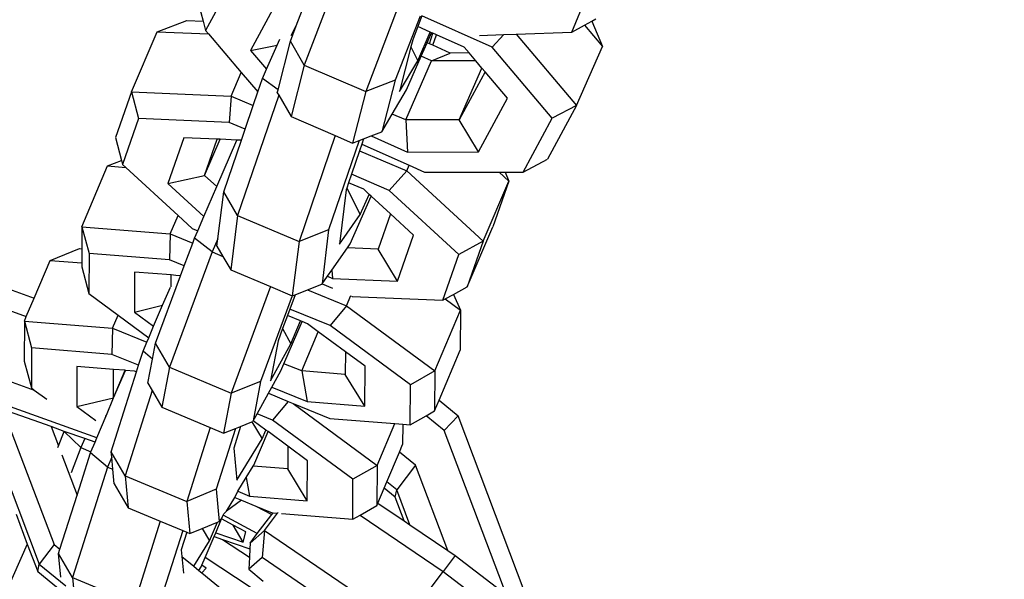
# Model space of a CAD drawing. Units: millimetres. Extents: x -103 to 3588, y -77 to 1621.
# Drawn here: x 2515 to 2520, y 261 to 263 of the extents above; entities that cross this region are included whole.
import ezdxf

# ---------------------------------------------------------------- set-up
doc = ezdxf.new("R2010")
doc.units = ezdxf.units.MM
doc.header["$MEASUREMENT"] = 0
doc.layers.add('VP-DIM', color=7, linetype='Continuous')
doc.layers.add('VP-EQ', color=7, linetype='Continuous', true_color=0x8a3492)
doc.styles.get("Standard").update_dxf_attribs({"font": 'arial.ttf'})
doc.dimstyles.get("Standard").update_dxf_attribs({"dimtxt": 14, "dimasz": 20, "dimexe": 20, "dimexo": 50, "dimgap": 20, "dimtad": 0, "dimdec": 0, "dimzin": 0, "dimdsep": 46, "dimtxsty": 'Standard', "dimcen": -0.09, "dimadec": 0, "dimazin": 0, "dimtfac": 1, "dimtdec": 4, "dimtofl": 0, "dimtmove": 0, "dimatfit": 3, "dimfxl": 70, "dimfxlon": 1, "dimtolj": 1, "dimtzin": 0, "dimarcsym": 0})

# ---------------------------------------------------------------- blocks, each defined once
blk = doc.blocks.new('242011-002_')
at = {"color": 0}
for p, q in [((3435.4523, 1751.0124), (3435.2421, 1750.4635)), ((3434.9299, 1750.8604), (3434.7995, 1750.619)), ((3436.442, 1750.6113), (3436.5445, 1750.8638)), ((3435.1311, 1750.7707), (3435.0007, 1750.5292)), ((3435.2066, 1750.6399), (3435.2567, 1750.7709)), ((3434.7688, 1750.7382), (3434.7891, 1750.6596)), ((3435.6635, 1750.7265), (3435.5175, 1750.3452)), ((3435.7614, 1750.6828), (3435.6491, 1750.3961)), ((3435.7695, 1750.6836), (3435.7512, 1750.6359)), ((3436.0839, 1750.5434), (3435.7695, 1750.6836)), ((3436.5313, 1750.6607), (3436.5495, 1750.6708)), ((3434.5835, 1750.6125), (3434.7153, 1750.6627)), ((3434.7153, 1750.6627), (3434.7891, 1750.6596)), ((3434.7891, 1750.6596), (3434.7995, 1750.619)), ((3435.1801, 1750.5707), (3435.2066, 1750.6399)), ((3435.183, 1750.5963), (3435.2066, 1750.6399)), ((3435.7512, 1750.6359), (3435.7283, 1750.5762)), ((3435.807, 1750.611), (3435.7512, 1750.6359)), ((3436.442, 1750.6113), (3436.4978, 1750.6422)), ((3436.4978, 1750.6422), (3436.5313, 1750.6607)), ((3436.4978, 1750.6422), (3436.5785, 1750.5472)), ((3436.5313, 1750.6607), (3436.5785, 1750.5472)), ((3434.4681, 1750.3429), (3434.5835, 1750.6125)), ((3434.5835, 1750.6125), (3434.8133, 1750.6028)), ((3434.7995, 1750.619), (3434.8133, 1750.6028)), ((3434.8133, 1750.6028), (3434.9594, 1750.4307)), ((3435.7505, 1750.4825), (3435.807, 1750.611)), ((3435.7934, 1750.5633), (3435.8132, 1750.6083)), ((3435.8031, 1750.559), (3435.819, 1750.6057)), ((3435.8132, 1750.6083), (3435.807, 1750.611)), ((3435.819, 1750.6057), (3435.8132, 1750.6083)), ((3435.8186, 1750.552), (3435.8345, 1750.5988)), ((3435.8345, 1750.5988), (3435.819, 1750.6057)), ((3435.959, 1750.5432), (3435.8345, 1750.5988)), ((3436.028, 1750.5954), (3436.136, 1750.5996)), ((3436.136, 1750.5996), (3436.0839, 1750.5434)), ((3436.136, 1750.5996), (3436.1913, 1750.6017)), ((3436.1913, 1750.6017), (3436.442, 1750.6113)), ((3436.1913, 1750.6017), (3436.4622, 1750.2825)), ((3435.0007, 1750.5292), (3435.1205, 1750.553)), ((3435.0727, 1750.4444), (3435.1205, 1750.553)), ((3435.1205, 1750.553), (3435.1321, 1750.5794)), ((3435.1247, 1750.3523), (3435.1801, 1750.5707)), ((3435.2421, 1750.4635), (3435.1801, 1750.5707)), ((3435.7202, 1750.5443), (3435.6696, 1750.3447)), ((3435.7283, 1750.5762), (3435.7202, 1750.5443)), ((3435.7202, 1750.5443), (3435.7505, 1750.4825)), ((3435.7667, 1750.5026), (3435.7934, 1750.5633)), ((3435.8031, 1750.559), (3435.7934, 1750.5633)), ((3435.8186, 1750.552), (3435.8031, 1750.559)), ((3435.8966, 1750.5173), (3435.8186, 1750.552)), ((3435.981, 1750.5174), (3435.959, 1750.5432)), ((3436.354, 1750.2253), (3436.0839, 1750.5434)), ((3436.4622, 1750.2825), (3436.5785, 1750.5472)), ((3435.0007, 1750.5292), (3435.0727, 1750.4444)), ((3435.7008, 1750.3528), (3435.7667, 1750.5026)), ((3435.8129, 1750.4819), (3435.7667, 1750.5026)), ((3435.8129, 1750.4819), (3435.8966, 1750.5173)), ((3435.981, 1750.5174), (3435.8966, 1750.5173)), ((3436.0109, 1750.4822), (3435.981, 1750.5174)), ((3435.2421, 1750.4635), (3435.1834, 1750.232)), ((3435.2421, 1750.4635), (3435.5175, 1750.3452)), ((3435.6696, 1750.3447), (3435.7505, 1750.4825)), ((3435.6967, 1750.2172), (3435.8129, 1750.4819)), ((3436.0109, 1750.4822), (3435.8129, 1750.4819)), ((3435.9363, 1750.2175), (3436.0383, 1750.4499)), ((3436.0383, 1750.4499), (3436.0109, 1750.4822)), ((3436.0526, 1750.433), (3436.0383, 1750.4499)), ((3434.9138, 1750.3242), (3434.9594, 1750.4307)), ((3434.9594, 1750.4307), (3435.034, 1750.3428)), ((3435.0545, 1750.4029), (3435.0727, 1750.4444)), ((3436.0526, 1750.433), (3435.9363, 1750.2175)), ((3436.1528, 1750.315), (3436.0526, 1750.433)), ((3435.034, 1750.3428), (3435.0545, 1750.4029)), ((3435.1247, 1750.3523), (3435.0545, 1750.4029)), ((3435.6491, 1750.3961), (3435.5175, 1750.3452)), ((3435.6491, 1750.3961), (3435.5904, 1750.1646)), ((3434.4681, 1750.3429), (3434.3965, 1750.1378)), ((3434.4681, 1750.3429), (3434.9138, 1750.3242)), ((3434.4681, 1750.3429), (3434.4997, 1750.2234)), ((3434.9138, 1750.3242), (3434.9057, 1750.2063)), ((3434.9138, 1750.3242), (3435.0133, 1750.2819)), ((3435.1276, 1750.3285), (3434.9436, 1749.7885)), ((3435.0133, 1750.2819), (3435.034, 1750.3428)), ((3435.1214, 1750.3392), (3435.1247, 1750.3523)), ((3435.1214, 1750.3392), (3435.1276, 1750.3285)), ((3435.1276, 1750.3285), (3435.1834, 1750.232)), ((3435.5175, 1750.3452), (3435.4588, 1750.1137)), ((3435.6369, 1750.2439), (3435.7008, 1750.3528)), ((3436.0225, 1750.0736), (3436.1528, 1750.315)), ((3434.9772, 1750.1759), (3435.0133, 1750.2819)), ((3436.4622, 1750.2825), (3436.3319, 1750.0411)), ((3436.4622, 1750.2825), (3436.354, 1750.2253)), ((3435.1834, 1750.232), (3435.3812, 1750.147)), ((3435.5904, 1750.1646), (3435.6369, 1750.2439)), ((3435.6967, 1750.2172), (3435.6369, 1750.2439)), ((3434.4997, 1750.2234), (3434.4281, 1750.0182)), ((3434.9057, 1750.2063), (3434.4997, 1750.2234)), ((3434.9772, 1750.1759), (3434.9057, 1750.2063)), ((3435.9363, 1750.2175), (3435.6967, 1750.2172)), ((3435.6967, 1750.2172), (3435.7054, 1750.0732)), ((3436.0225, 1750.0736), (3435.9363, 1750.2175)), ((3436.2237, 1749.9838), (3436.354, 1750.2253)), ((3434.9603, 1750.1264), (3434.9772, 1750.1759)), ((3435.3812, 1750.147), (3435.2195, 1749.6723)), ((3435.3812, 1750.147), (3435.4588, 1750.1137)), ((3435.5083, 1750.1328), (3435.5422, 1750.1459)), ((3435.5422, 1750.1459), (3435.5904, 1750.1646)), ((3435.5422, 1750.1459), (3435.7054, 1750.0732)), ((3434.3965, 1750.1378), (3434.4234, 1750.036)), ((3434.7024, 1750.1372), (3434.6309, 1749.9321)), ((3434.852, 1750.1309), (3434.7024, 1750.1372)), ((3434.7953, 1749.9685), (3434.852, 1750.1309)), ((3434.7953, 1749.9685), (3434.8647, 1750.1304)), ((3434.8497, 1749.9182), (3434.9398, 1750.1272)), ((3434.8647, 1750.1304), (3434.852, 1750.1309)), ((3434.9398, 1750.1272), (3434.8647, 1750.1304)), ((3434.8815, 1749.895), (3434.9603, 1750.1264)), ((3434.9603, 1750.1264), (3434.9398, 1750.1272)), ((3435.4878, 1750.1249), (3435.3511, 1749.7239)), ((3435.4588, 1750.1137), (3435.4878, 1750.1249)), ((3435.4878, 1750.1249), (3435.5083, 1750.1328)), ((3435.5001, 1750.1089), (3435.4901, 1750.0794)), ((3435.5083, 1750.1328), (3435.5001, 1750.1089)), ((3435.5001, 1750.1089), (3435.7121, 1750.0143)), ((3435.4901, 1750.0794), (3435.454, 1749.9734)), ((3435.4901, 1750.0794), (3435.7016, 1749.9896)), ((3435.7054, 1750.0732), (3436.0225, 1750.0736)), ((3434.2457, 1749.7382), (3434.3607, 1750.011)), ((3434.3607, 1750.011), (3434.4234, 1750.036)), ((3434.3607, 1750.011), (3434.4431, 1750.0044)), ((3434.4234, 1750.036), (3434.4281, 1750.0182)), ((3434.4281, 1750.0182), (3434.4431, 1750.0044)), ((3435.7016, 1749.9896), (3435.7121, 1750.0143)), ((3435.7121, 1750.0143), (3435.7817, 1749.9833)), ((3436.2237, 1749.9838), (3436.3319, 1750.0411)), ((3434.4431, 1750.0044), (3434.6763, 1749.7891)), ((3434.6309, 1749.9321), (3434.7953, 1749.9685)), ((3434.8497, 1749.9182), (3434.7953, 1749.9685)), ((3435.454, 1749.9734), (3435.4409, 1749.9351)), ((3435.6234, 1749.9015), (3435.454, 1749.9734)), ((3435.7016, 1749.9896), (3435.6234, 1749.9015)), ((3435.7016, 1749.9896), (3436.0436, 1749.6738)), ((3435.7817, 1749.9833), (3436.1154, 1749.9837)), ((3436.1154, 1749.9837), (3436.1591, 1749.9433)), ((3436.1154, 1749.9837), (3436.142, 1749.9837)), ((3436.142, 1749.9837), (3436.2237, 1749.9838)), ((3436.142, 1749.9837), (3436.1591, 1749.9433)), ((3434.6309, 1749.9321), (3434.7918, 1749.7836)), ((3434.7918, 1749.7836), (3434.8497, 1749.9182)), ((3435.4409, 1749.9351), (3435.4328, 1749.9112)), ((3435.5087, 1749.9063), (3435.4409, 1749.9351)), ((3436.0436, 1749.6738), (3436.1591, 1749.9433)), ((3436.1591, 1749.9433), (3436.0875, 1749.7382)), ((3434.8547, 1749.6837), (3434.8815, 1749.895)), ((3434.9436, 1749.7885), (3434.8815, 1749.895)), ((3435.4304, 1749.9041), (3435.3996, 1749.6607)), ((3435.4328, 1749.9112), (3435.4304, 1749.9041)), ((3435.4328, 1749.9112), (3435.4934, 1749.793)), ((3435.4485, 1749.6613), (3435.5425, 1749.8751)), ((3435.4934, 1749.793), (3435.5333, 1749.8836)), ((3435.5333, 1749.8836), (3435.5087, 1749.9063)), ((3435.5425, 1749.8751), (3435.5333, 1749.8836)), ((3435.6284, 1749.7958), (3435.5425, 1749.8751)), ((3435.9351, 1749.6137), (3435.6234, 1749.9015)), ((3434.6415, 1749.7066), (3434.6763, 1749.7891)), ((3434.6763, 1749.7891), (3434.7398, 1749.7305)), ((3434.9436, 1749.7885), (3434.9128, 1749.5451)), ((3434.9436, 1749.7885), (3435.2195, 1749.6723)), ((3435.3996, 1749.6607), (3435.4934, 1749.793)), ((3435.6284, 1749.7958), (3435.5733, 1749.638)), ((3435.7323, 1749.6999), (3435.6284, 1749.7958)), ((3434.7644, 1749.72), (3434.7918, 1749.7836)), ((3434.2457, 1749.7382), (3434.2454, 1749.6394)), ((3434.2457, 1749.7382), (3434.6415, 1749.7066)), ((3434.2457, 1749.7382), (3434.2777, 1749.6185)), ((3434.6415, 1749.7066), (3434.6383, 1749.5897)), ((3434.6415, 1749.7066), (3434.7422, 1749.6654)), ((3434.7398, 1749.7305), (3434.7644, 1749.72)), ((3434.7503, 1749.6874), (3434.7644, 1749.72)), ((3435.3511, 1749.7239), (3435.2195, 1749.6723)), ((3435.3511, 1749.7239), (3435.3222, 1749.4831)), ((3435.6608, 1749.4947), (3435.7323, 1749.6999)), ((3435.9721, 1749.4687), (3436.0875, 1749.7382)), ((3434.7041, 1749.5628), (3434.7422, 1749.6654)), ((3434.7422, 1749.6654), (3434.7503, 1749.6874)), ((3434.8297, 1749.6256), (3434.7503, 1749.6874)), ((3434.8547, 1749.6837), (3434.8297, 1749.6256)), ((3434.8507, 1749.6517), (3434.8547, 1749.6837)), ((3435.2195, 1749.6723), (3435.1883, 1749.4291)), ((3435.4361, 1749.6438), (3435.4485, 1749.6613)), ((3436.0436, 1749.6738), (3435.9351, 1749.6137)), ((3436.0436, 1749.6738), (3435.9721, 1749.4687)), ((3434.1025, 1749.5876), (3434.2344, 1749.6402)), ((3434.2344, 1749.6402), (3434.2454, 1749.6394)), ((3434.2454, 1749.6394), (3434.2451, 1749.5762)), ((3434.2777, 1749.6185), (3434.2771, 1749.4391)), ((3434.6383, 1749.5897), (3434.2777, 1749.6185)), ((3434.8297, 1749.6256), (3434.6381, 1749.1086)), ((3434.8297, 1749.6256), (3434.8778, 1749.6052)), ((3434.8507, 1749.6517), (3434.8778, 1749.6052)), ((3435.3652, 1749.5437), (3435.4361, 1749.6438)), ((3435.5733, 1749.638), (3435.4361, 1749.6438)), ((3435.6608, 1749.4947), (3435.5733, 1749.638)), ((3435.8635, 1749.4086), (3435.9351, 1749.6137)), ((3434.0312, 1749.4184), (3434.1025, 1749.5876)), ((3434.1025, 1749.5876), (3434.2451, 1749.5762)), ((3434.2451, 1749.5762), (3434.2451, 1749.5588)), ((3434.7041, 1749.5628), (3434.6383, 1749.5897)), ((3434.8778, 1749.6052), (3434.9128, 1749.5451)), ((3434.2451, 1749.5588), (3434.2771, 1749.4391)), ((3434.4812, 1749.5354), (3434.4806, 1749.3559)), ((3434.6457, 1749.5222), (3434.4812, 1749.5354)), ((3434.6455, 1749.4688), (3434.6457, 1749.5222)), ((3434.6672, 1749.5205), (3434.6457, 1749.5222)), ((3434.6879, 1749.5188), (3434.6672, 1749.5205)), ((3434.6879, 1749.5188), (3434.7041, 1749.5628)), ((3434.9128, 1749.5451), (3435.0914, 1749.4699)), ((3435.3461, 1749.5169), (3435.3652, 1749.5437)), ((3435.3652, 1749.5437), (3435.3694, 1749.507)), ((3433.4909, 1749.516), (3433.9963, 1749.3358)), ((3433.8653, 1749.4776), (3434.0312, 1749.4184)), ((3434.5758, 1749.2164), (3434.6879, 1749.5188)), ((3435.2561, 1749.4554), (3435.3204, 1749.4805)), ((3435.3222, 1749.4831), (3435.3204, 1749.4805)), ((3435.3222, 1749.4831), (3435.3461, 1749.5169)), ((3435.3222, 1749.4831), (3435.3687, 1749.4634)), ((3435.3461, 1749.5169), (3435.3694, 1749.507)), ((3435.3694, 1749.507), (3435.6608, 1749.4947)), ((3434.2771, 1749.4391), (3434.4082, 1749.3423)), ((3434.6072, 1749.3861), (3434.6419, 1749.4676)), ((3435.0914, 1749.4699), (3434.9143, 1748.9918)), ((3435.0914, 1749.4699), (3435.1883, 1749.4291)), ((3435.201, 1749.4338), (3435.1772, 1749.3695)), ((3435.1883, 1749.4291), (3435.201, 1749.4338)), ((3435.201, 1749.4338), (3435.2561, 1749.4554)), ((3435.2561, 1749.4554), (3435.4321, 1749.3835)), ((3435.8744, 1749.4146), (3435.9117, 1749.4353)), ((3435.9117, 1749.4353), (3435.9721, 1749.4687)), ((3435.9117, 1749.4353), (3435.9419, 1749.3648)), ((3433.9963, 1749.3358), (3434.0312, 1749.4184)), ((3435.1883, 1749.4291), (3435.0458, 1749.0446)), ((3435.4321, 1749.3835), (3435.4515, 1749.4294)), ((3435.454, 1749.4272), (3435.4575, 1749.4257)), ((3435.4575, 1749.4257), (3435.8635, 1749.4086)), ((3435.8635, 1749.4086), (3435.8744, 1749.4146)), ((3435.8744, 1749.4146), (3435.9419, 1749.3648)), ((3434.4806, 1749.3559), (3434.6072, 1749.3861)), ((3434.4806, 1749.3559), (3434.5671, 1749.292)), ((3434.5671, 1749.292), (3434.6072, 1749.3861)), ((3435.1772, 1749.3695), (3435.1664, 1749.3404)), ((3435.3586, 1749.2953), (3435.1772, 1749.3695)), ((3435.4321, 1749.3835), (3435.3586, 1749.2953)), ((3435.4321, 1749.3835), (3435.8269, 1749.092)), ((3435.8269, 1749.092), (3435.9419, 1749.3648)), ((3435.9419, 1749.3648), (3435.9412, 1749.1853)), ((3433.9875, 1749.3148), (3433.9868, 1749.1354)), ((3433.9875, 1749.3148), (3433.9963, 1749.3358)), ((3433.9875, 1749.3148), (3434.3833, 1749.2832)), ((3433.9875, 1749.3148), (3434.0195, 1749.1951)), ((3434.3833, 1749.2832), (3434.4082, 1749.3423)), ((3434.4082, 1749.3423), (3434.5454, 1749.241)), ((3435.1664, 1749.3404), (3435.145, 1749.2826)), ((3435.1507, 1749.1244), (3435.2322, 1749.3135)), ((3435.2259, 1749.3161), (3435.1664, 1749.3404)), ((3435.1819, 1749.2139), (3435.2259, 1749.3161)), ((3435.2322, 1749.3135), (3435.2259, 1749.3161)), ((3435.2567, 1749.3035), (3435.2322, 1749.3135)), ((3435.3049, 1749.2679), (3435.2567, 1749.3035)), ((3434.3833, 1749.2832), (3434.3801, 1749.1663)), ((3434.3833, 1749.2832), (3434.5366, 1749.2205)), ((3434.5454, 1749.241), (3434.5671, 1749.292)), ((3435.145, 1749.2826), (3435.1246, 1749.2275)), ((3435.145, 1749.2826), (3435.1819, 1749.2139)), ((3435.2306, 1749.0917), (3435.3049, 1749.2679)), ((3435.4264, 1749.1782), (3435.3049, 1749.2679)), ((3435.7183, 1749.0298), (3435.3586, 1749.2953)), ((3433.3912, 1749.2345), (3434.0317, 1749.0062)), ((3434.5197, 1749.1808), (3434.5366, 1749.2205)), ((3434.5366, 1749.2205), (3434.5454, 1749.241)), ((3434.5622, 1749.1453), (3434.5758, 1749.2164)), ((3434.6381, 1749.1086), (3434.5758, 1749.2164)), ((3435.1246, 1749.2275), (3435.0903, 1749.048)), ((3435.0903, 1749.048), (3435.1819, 1749.2139)), ((3434.0195, 1749.1951), (3434.0188, 1749.0157)), ((3434.3801, 1749.1663), (3434.0195, 1749.1951)), ((3434.4996, 1749.1174), (3434.5197, 1749.1808)), ((3434.5622, 1749.1453), (3434.5197, 1749.1808)), ((3435.4264, 1749.1782), (3435.4261, 1749.0761)), ((3435.5148, 1749.113), (3435.4264, 1749.1782)), ((3435.8465, 1748.9605), (3435.9412, 1749.1853)), ((3434.3128, 1748.7924), (3433.354, 1749.1342)), ((3433.9868, 1749.1354), (3434.0188, 1749.0157)), ((3434.4996, 1749.1174), (3434.3801, 1749.1663)), ((3434.5415, 1749.0369), (3434.5622, 1749.1453)), ((3435.1366, 1749.0918), (3435.1507, 1749.1244)), ((3435.2306, 1749.0917), (3435.1507, 1749.1244)), ((3434.223, 1749.1119), (3434.2223, 1748.9325)), ((3434.3875, 1749.0988), (3434.223, 1749.1119)), ((3434.3769, 1748.7299), (3434.4902, 1749.0878)), ((3434.387, 1748.9718), (3434.3875, 1749.0988)), ((3434.387, 1748.9718), (3434.4388, 1749.0947)), ((3434.387, 1748.9718), (3434.4415, 1749.0945)), ((3434.4388, 1749.0947), (3434.3875, 1749.0988)), ((3434.4415, 1749.0945), (3434.4388, 1749.0947)), ((3434.4817, 1749.0913), (3434.4415, 1749.0945)), ((3434.4902, 1749.0878), (3434.4817, 1749.0913)), ((3434.4902, 1749.0878), (3434.4996, 1749.1174)), ((3434.6381, 1749.1086), (3434.6039, 1748.9291)), ((3434.6381, 1749.1086), (3434.9143, 1748.9918)), ((3435.0965, 1749.0191), (3435.1366, 1749.0918)), ((3435.4261, 1749.0761), (3435.2306, 1749.0917)), ((3435.2306, 1749.0917), (3435.2554, 1748.9542)), ((3435.5141, 1748.9335), (3435.5148, 1749.113)), ((3435.8269, 1749.092), (3435.7183, 1749.0298)), ((3435.8269, 1749.092), (3435.8263, 1748.9125)), ((3434.5415, 1749.0369), (3434.5604, 1749.0042)), ((3435.0458, 1749.0446), (3434.9143, 1748.9918)), ((3435.0458, 1749.0446), (3435.0136, 1748.8689)), ((3435.5141, 1748.9335), (3435.4261, 1749.0761)), ((3434.0188, 1749.0157), (3434.0317, 1749.0062)), ((3434.0317, 1749.0062), (3434.0876, 1748.9649)), ((3434.5604, 1749.0042), (3434.4394, 1748.6221)), ((3434.5604, 1749.0042), (3434.6039, 1748.9291)), ((3434.9143, 1748.9918), (3434.88, 1748.8124)), ((3435.0309, 1748.9003), (3435.0814, 1748.9918)), ((3435.0814, 1748.9918), (3435.0965, 1749.0191)), ((3435.0814, 1748.9918), (3435.1701, 1748.9556)), ((3435.0965, 1749.0191), (3435.2554, 1748.9542)), ((3435.7176, 1748.8503), (3435.7183, 1749.0298)), ((3433.7761, 1748.9608), (3434.0546, 1748.2252)), ((3434.2223, 1748.9325), (3434.387, 1748.9718)), ((3434.3562, 1748.8943), (3434.387, 1748.9718)), ((3435.1701, 1748.9556), (3435.1003, 1748.8719)), ((3435.1701, 1748.9556), (3435.1921, 1748.9466)), ((3435.2554, 1748.9542), (3435.5141, 1748.9335)), ((3435.8263, 1748.9125), (3435.8465, 1748.9605)), ((3435.8465, 1748.9605), (3435.9313, 1748.8912)), ((3433.8917, 1748.9196), (3434.1211, 1748.314)), ((3434.1079, 1748.8425), (3433.8917, 1748.9196)), ((3434.2223, 1748.9325), (3434.3076, 1748.8696)), ((3434.6039, 1748.9291), (3434.8204, 1748.8376)), ((3435.1921, 1748.9466), (3435.5687, 1748.6686)), ((3435.1921, 1748.9466), (3435.357, 1748.8792)), ((3435.7882, 1748.8907), (3435.8263, 1748.9125)), ((3434.3128, 1748.7924), (3434.3548, 1748.891)), ((3434.3497, 1748.8928), (3434.3548, 1748.891)), ((3434.3548, 1748.891), (3434.3562, 1748.8943)), ((3434.9568, 1748.8432), (3435.007, 1748.8633)), ((3435.007, 1748.8633), (3435.0115, 1748.8651)), ((3435.007, 1748.8633), (3435.0532, 1748.7868)), ((3435.0136, 1748.8689), (3435.0115, 1748.8651)), ((3435.0136, 1748.8689), (3435.0309, 1748.9003)), ((3435.0703, 1748.827), (3435.0136, 1748.8689)), ((3435.1003, 1748.8719), (3435.0309, 1748.9003)), ((3435.46, 1748.6064), (3435.1003, 1748.8719)), ((3435.357, 1748.8792), (3435.6477, 1748.8559)), ((3435.7176, 1748.8503), (3435.7882, 1748.8907)), ((3435.8692, 1748.8245), (3435.7882, 1748.8907)), ((3435.9313, 1748.8912), (3435.8692, 1748.8245)), ((3436.233, 1748.0943), (3435.9313, 1748.8912)), ((3434.1079, 1748.8425), (3434.1404, 1748.7567)), ((3434.1654, 1748.8199), (3434.1079, 1748.8425)), ((3434.1404, 1748.7567), (3434.1654, 1748.8199)), ((3434.2413, 1748.7487), (3434.1654, 1748.8199)), ((3434.259, 1748.7886), (3434.1654, 1748.8199)), ((3434.8204, 1748.8376), (3434.7158, 1748.507)), ((3434.8204, 1748.8376), (3434.88, 1748.8124)), ((3434.9337, 1748.8339), (3434.8473, 1748.5612)), ((3434.88, 1748.8124), (3434.9337, 1748.8339)), ((3434.9568, 1748.8432), (3434.926, 1748.7458)), ((3434.9337, 1748.8339), (3434.9568, 1748.8432)), ((3435.0162, 1748.6699), (3435.0801, 1748.8198)), ((3435.0532, 1748.7868), (3435.0703, 1748.827)), ((3435.0801, 1748.8198), (3435.0703, 1748.827)), ((3435.1682, 1748.7547), (3435.0801, 1748.8198)), ((3435.5687, 1748.6686), (3435.6477, 1748.8559)), ((3435.6477, 1748.8559), (3435.6833, 1748.8531)), ((3435.6833, 1748.8531), (3435.683, 1748.7619)), ((3435.6833, 1748.8531), (3435.7176, 1748.8503)), ((3436.1352, 1748.1219), (3435.8692, 1748.8245)), ((3434.259, 1748.7886), (3434.2413, 1748.7487)), ((3434.3043, 1748.7725), (3434.259, 1748.7886)), ((3434.2858, 1748.729), (3434.3043, 1748.7725)), ((3434.3043, 1748.7725), (3434.3128, 1748.7924)), ((3434.9395, 1748.6019), (3435.0532, 1748.7868)), ((3434.1371, 1748.7484), (3434.1404, 1748.7567)), ((3434.2413, 1748.7487), (3434.1966, 1748.6357)), ((3434.2413, 1748.7487), (3434.2858, 1748.729)), ((3434.2841, 1748.7249), (3434.2858, 1748.729)), ((3434.4394, 1748.6221), (3434.3769, 1748.7299)), ((3434.3792, 1748.7051), (3434.3769, 1748.7299)), ((3434.926, 1748.7458), (3434.9395, 1748.6019)), ((3435.1682, 1748.7547), (3435.1678, 1748.6527)), ((3435.2565, 1748.6895), (3435.1682, 1748.7547)), ((3435.6126, 1748.5949), (3435.6688, 1748.7283)), ((3435.6688, 1748.7283), (3435.683, 1748.7619)), ((3435.741, 1748.6693), (3435.6688, 1748.7283)), ((3434.1561, 1748.7153), (3434.2241, 1748.5356)), ((3434.2433, 1748.5962), (3434.2841, 1748.7249)), ((3434.3605, 1748.6611), (3434.2841, 1748.7249)), ((3434.3792, 1748.7051), (3434.3605, 1748.6611)), ((3434.3843, 1748.6512), (3434.3792, 1748.7051)), ((3435.2558, 1748.5101), (3435.2565, 1748.6895)), ((3434.3605, 1748.6611), (3434.2038, 1748.1662)), ((3434.3605, 1748.6611), (3434.3843, 1748.6512)), ((3434.3904, 1748.586), (3434.3843, 1748.6512)), ((3434.9821, 1748.6144), (3435.0132, 1748.665)), ((3435.0132, 1748.665), (3435.0162, 1748.6699)), ((3435.1678, 1748.6527), (3435.0132, 1748.665)), ((3435.2558, 1748.5101), (3435.1678, 1748.6527)), ((3435.5687, 1748.6686), (3435.46, 1748.6064)), ((3435.5687, 1748.6686), (3435.568, 1748.4891)), ((3435.741, 1748.6693), (3435.6566, 1748.5589)), ((3435.8858, 1748.287), (3435.741, 1748.6693)), ((3434.2241, 1748.5356), (3434.2433, 1748.5962)), ((3434.4394, 1748.6221), (3434.7158, 1748.507)), ((3434.4394, 1748.6221), (3434.4529, 1748.4782)), ((3434.944, 1748.5525), (3434.9821, 1748.6144)), ((3434.9821, 1748.6144), (3434.9971, 1748.5308)), ((3435.4594, 1748.4269), (3435.46, 1748.6064)), ((3435.6005, 1748.5663), (3435.6126, 1748.5949)), ((3435.6566, 1748.5589), (3435.6126, 1748.5949)), ((3434.3904, 1748.586), (3434.4529, 1748.4782)), ((3434.8473, 1748.5612), (3434.7158, 1748.507)), ((3434.8473, 1748.5612), (3434.8608, 1748.4173)), ((3434.9305, 1748.5245), (3434.944, 1748.5525)), ((3434.944, 1748.5525), (3434.9971, 1748.5308)), ((3435.5725, 1748.4997), (3435.6005, 1748.5663)), ((3435.65, 1748.5259), (3435.6005, 1748.5663)), ((3435.65, 1748.5259), (3435.6566, 1748.5589)), ((3435.7159, 1748.4024), (3435.6566, 1748.5589)), ((3434.1472, 1748.2926), (3434.2241, 1748.5356)), ((3434.7158, 1748.507), (3434.7293, 1748.3631)), ((3434.8939, 1748.4635), (3434.9305, 1748.5245)), ((3434.9605, 1748.5123), (3434.8939, 1748.4635)), ((3434.9305, 1748.5245), (3434.9605, 1748.5123)), ((3434.9605, 1748.5123), (3435.0249, 1748.4859)), ((3434.9971, 1748.5308), (3435.2558, 1748.5101)), ((3435.6902, 1748.4198), (3435.65, 1748.5259)), ((3434.4529, 1748.4782), (3434.5964, 1748.4184)), ((3434.8816, 1748.4511), (3434.8939, 1748.4635)), ((3434.8899, 1748.4647), (3434.8939, 1748.4635)), ((3435.0249, 1748.4859), (3435.0962, 1748.4477)), ((3435.0249, 1748.4859), (3435.0988, 1748.4558)), ((3435.4924, 1748.4458), (3435.568, 1748.4891)), ((3435.568, 1748.4891), (3435.5725, 1748.4997)), ((3435.5725, 1748.4997), (3435.6902, 1748.4198)), ((3433.9505, 1748.4498), (3434.0006, 1748.3147)), ((3434.5964, 1748.4184), (3434.4802, 1748.0512)), ((3434.5964, 1748.4184), (3434.6975, 1748.3764)), ((3434.8453, 1748.3658), (3434.8719, 1748.4283)), ((3434.853, 1748.4141), (3434.8608, 1748.4173)), ((3434.8608, 1748.4173), (3434.8719, 1748.4283)), ((3434.8719, 1748.4283), (3434.8788, 1748.4445)), ((3434.9232, 1748.4008), (3434.8719, 1748.4283)), ((3434.8788, 1748.4445), (3434.8816, 1748.4511)), ((3435.0315, 1748.3626), (3434.8788, 1748.4445)), ((3435.0315, 1748.3626), (3435.0962, 1748.4477)), ((3435.0635, 1748.3767), (3435.1216, 1748.4539)), ((3435.0962, 1748.4477), (3435.1021, 1748.4555)), ((3435.0988, 1748.4558), (3435.1021, 1748.4555)), ((3435.1021, 1748.4555), (3435.1216, 1748.4539)), ((3435.1216, 1748.4539), (3435.1249, 1748.4574)), ((3435.1397, 1748.4525), (3435.4594, 1748.4269)), ((3435.4594, 1748.4269), (3435.4924, 1748.4458)), ((3435.4924, 1748.4458), (3435.8654, 1748.1926)), ((3435.6902, 1748.4198), (3435.7159, 1748.4024)), ((3434.6975, 1748.3764), (3434.6117, 1748.1054)), ((3434.6975, 1748.3764), (3434.7154, 1748.3689)), ((3434.7293, 1748.3631), (3434.7844, 1748.3859)), ((3434.7844, 1748.3859), (3434.853, 1748.4141)), ((3434.7844, 1748.3859), (3434.8176, 1748.3309)), ((3434.8176, 1748.3309), (3434.853, 1748.4141)), ((3434.9682, 1748.3235), (3434.9232, 1748.4008)), ((3434.9808, 1748.37), (3434.9232, 1748.4008)), ((3434.9992, 1748.3202), (3435.0635, 1748.3767)), ((3435.0635, 1748.3767), (3435.0528, 1748.2549)), ((3435.0635, 1748.3767), (3435.6846, 1747.955)), ((3435.7159, 1748.4024), (3435.8858, 1748.287)), ((3434.7154, 1748.3689), (3434.6904, 1748.29)), ((3434.7154, 1748.3689), (3434.7293, 1748.3631)), ((3434.7469, 1748.2161), (3434.8176, 1748.3309)), ((3434.7979, 1748.2548), (3434.8382, 1748.3493)), ((3434.8382, 1748.3493), (3434.8453, 1748.3658)), ((3434.8382, 1748.3493), (3434.8752, 1748.3366)), ((3434.8453, 1748.3658), (3434.9682, 1748.3235)), ((3434.8752, 1748.3366), (3434.9965, 1748.2569)), ((3434.8752, 1748.3366), (3434.9981, 1748.2943)), ((3434.9682, 1748.3235), (3434.9808, 1748.37)), ((3434.9992, 1748.3202), (3435.0315, 1748.3626)), ((3434.0006, 1748.3147), (3433.9035, 1748.0957)), ((3434.0006, 1748.3147), (3434.048, 1748.1922)), ((3434.1211, 1748.314), (3434.0546, 1748.2252)), ((3434.1211, 1748.314), (3434.1472, 1748.2926)), ((3434.1413, 1748.2741), (3434.1472, 1748.2926)), ((3434.6904, 1748.29), (3434.6932, 1748.26)), ((3434.9981, 1748.2943), (3434.9965, 1748.2569)), ((3434.9992, 1748.3202), (3434.9981, 1748.2943)), ((3435.8858, 1748.287), (3435.918, 1748.2651)), ((3434.2038, 1748.1662), (3434.1413, 1748.2741)), ((3434.1513, 1748.1677), (3434.1413, 1748.2741)), ((3434.6932, 1748.26), (3434.7002, 1748.1852)), ((3434.6932, 1748.26), (3434.7469, 1748.2161)), ((3434.7833, 1748.2205), (3434.7979, 1748.2548)), ((3435.004, 1748.1194), (3434.7979, 1748.2548)), ((3434.9965, 1748.2569), (3434.9942, 1748.2035)), ((3435.0528, 1748.2549), (3434.9942, 1748.2035)), ((3435.6186, 1747.8708), (3435.0528, 1748.2549)), ((3435.918, 1748.2651), (3435.8654, 1748.1926)), ((3435.918, 1748.2651), (3436.1237, 1748.108)), ((3434.048, 1748.1922), (3434.0546, 1748.2252)), ((3434.0546, 1748.2252), (3434.1728, 1748.1286)), ((3434.7469, 1748.2161), (3434.7701, 1748.1971)), ((3434.7701, 1748.1971), (3434.7806, 1748.214)), ((3434.7701, 1748.1971), (3434.7826, 1748.1869)), ((3434.7806, 1748.214), (3434.7833, 1748.2205)), ((3434.7826, 1748.1869), (3434.8024, 1748.2079)), ((3434.8024, 1748.2079), (3434.7833, 1748.2205)), ((3434.9942, 1748.2035), (3435.0576, 1748.1491)), ((3434.048, 1748.1922), (3434.1826, 1748.0822)), ((3434.2038, 1748.1662), (3434.4802, 1748.0512)), ((3434.2038, 1748.1662), (3434.2173, 1748.0223)), ((3434.7826, 1748.1869), (3434.9436, 1748.0553)), ((3435.6846, 1747.955), (3435.8654, 1748.1926)), ((3435.8654, 1748.1926), (3436.6787, 1747.5713))]:
    blk.add_line(p, q, dxfattribs=at)
blk = doc.blocks.new('*D159')
at = {"layer": 'Defpoints', "color": 0}
for p in [(2500.9392, 1248.0328), (2036.0917, -76.8571), (3568.2064, -76.8571)]:
    blk.add_point(p, dxfattribs=at)
at = {"layer": 'VP-DIM', "color": 0, "lineweight": -2}
for p, q in [((3498.2064, 1248.0328), (3588.2064, 1248.0328)), ((3568.2064, 1228.0328), (3568.2064, 717.9574)), ((3568.2064, -56.8571), (3568.2064, 605.8324)), ((3498.2064, -76.8571), (3588.2064, -76.8571))]:
    blk.add_line(p, q, dxfattribs=at)
at = {"layer": 'VP-DIM', "color": 0}
for points in [[(3571.5397, 1228.0328), (3564.873, 1228.0328), (3568.2064, 1248.0328)], [(3564.873, -56.8571), (3571.5397, -56.8571), (3568.2064, -76.8571)]]:
    blk.add_solid(points, dxfattribs=at)
at = {"layer": 'VP-DIM', "color": 0, "insert": (3568.2064, 661.8949), "char_height": 25, "attachment_point": 5, "rotation": 90}
blk.add_mtext('\\A1;1330', dxfattribs=at)

msp = doc.modelspace()

# ---------------------------------------------------------------- block references
at = {"layer": 'VP-EQ', "color": 0}
msp.add_blockref('242011-002_', (-918.7483, -1487.2807), dxfattribs=at)

# ---------------------------------------------------------------- dimensions: what is measured, and where the dimension line sits
at = {"layer": 'VP-DIM', "color": 0}
dim = msp.add_linear_dim(base=(3568.2064, -76.8571), p1=(2500.9392, 1248.0328), p2=(2036.0917, -76.8571), angle=90, text='1330', dimstyle='Standard', override={"dimtxt": 25}, dxfattribs=at)
dim.commit()
dim.dimension.update_dxf_attribs({"geometry": '*D159', "text_midpoint": (3568.2064, 661.8949), "dimtype": 160})

doc.saveas('drawing.dxf')
